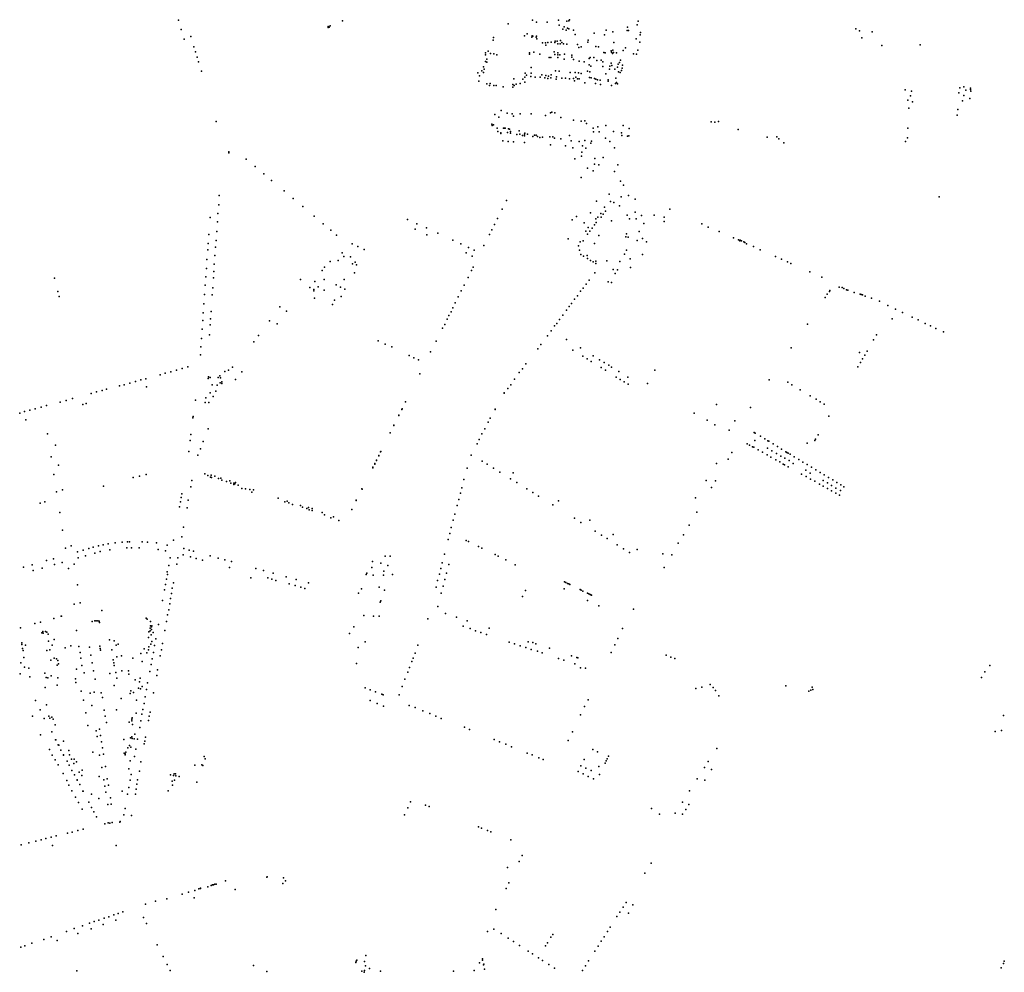
# Model space of a CAD drawing. Units: inches. Extents: x -609235 to -589849, y -1169270 to -1150282.
# Drawn here: x -597118 to -595920, y -1159776 to -1158617 of the extents above; entities that cross this region are included whole.
import ezdxf

# ---------------------------------------------------------------- set-up
doc = ezdxf.new("R2010")
doc.units = ezdxf.units.IN
doc.header["$MEASUREMENT"] = 0

msp = doc.modelspace()

# ---------------------------------------------------------------- linework, layer by layer
for p in [(-596924.75, -1158617.4), (-596742.482, -1158625.033), (-596740.144, -1158624.488), (-596725.125, -1158618.407), (-596523.691, -1158622.079), (-596493.992, -1158617.427), (-596489.071, -1158619.856), (-596476.2, -1158620.101), (-596462.234, -1158617.423), (-596461.522, -1158623.479), (-596452.197, -1158618.713), (-596449.775, -1158618.464), (-596449.117, -1158616.927), (-596366.651, -1158623.27), (-596365.606, -1158618.758), (-596921.28, -1158629), (-596909.45, -1158637.23), (-596742.415, -1158626.548), (-596741.273, -1158626.136), (-596503.833, -1158636.631), (-596500.371, -1158634.082), (-596494.53, -1158636.74), (-596493.64, -1158637.15), (-596489.25, -1158636.86), (-596457.107, -1158628.326), (-596455.424, -1158625.5), (-596452.96, -1158629.469), (-596451.518, -1158627.183), (-596449.895, -1158628.025), (-596444.186, -1158629.769), (-596441.962, -1158634.941), (-596418.776, -1158633.443), (-596406.412, -1158635.245), (-596404.209, -1158629.729), (-596396.13, -1158631.575), (-596378.856, -1158630.088), (-596378.298, -1158626.067), (-596377.041, -1158630.091), (-596363.008, -1158635.36), (-596362.68, -1158632.313), (-596100.802, -1158628.2), (-596096.257, -1158630.43), (-596080.95, -1158631.63), (-596917.8, -1158640.62), (-596541.718, -1158641.842), (-596541.345, -1158638.69), (-596494.611, -1158638.144), (-596489.45, -1158638.06), (-596488.601, -1158640.25), (-596482.009, -1158645.239), (-596477.966, -1158644.961), (-596477.87, -1158647.91), (-596475.224, -1158644.657), (-596471.319, -1158644.102), (-596466.723, -1158644.683), (-596466.242, -1158643.059), (-596463.838, -1158642.999), (-596463.297, -1158646.126), (-596460.292, -1158646.427), (-596460.052, -1158642.157), (-596458.489, -1158644.503), (-596456.266, -1158646.487), (-596452.119, -1158646.848), (-596439.041, -1158646.92), (-596426.718, -1158644.134), (-596426.227, -1158641.677), (-596394.989, -1158644.74), (-596367.906, -1158640.022), (-596363.337, -1158644.415), (-596093.154, -1158638.914), (-596068.85, -1158648.3), (-596022.191, -1158647.35), (-596905.87, -1158649.96), (-596903.94, -1158655.91), (-596551.24, -1158659.55), (-596551.13, -1158657.44), (-596548.1, -1158655.05), (-596545.02, -1158657.95), (-596541.11, -1158658.406), (-596537.36, -1158659.52), (-596497.813, -1158659.015), (-596497.55, -1158657.267), (-596492.166, -1158656.357), (-596485.021, -1158658.703), (-596467.552, -1158656.068), (-596466.63, -1158659.26), (-596463.324, -1158657.068), (-596463.055, -1158659.875), (-596460.557, -1158659.722), (-596454.868, -1158658.683), (-596446.066, -1158660.183), (-596437.526, -1158650.729), (-596434.906, -1158649.828), (-596416.77, -1158649.46), (-596413.822, -1158650.074), (-596407.19, -1158656.71), (-596405.43, -1158657.161), (-596398.428, -1158654.776), (-596397.861, -1158656.459), (-596396.667, -1158658.18), (-596396.34, -1158654.08), (-596395.276, -1158656.906), (-596391.919, -1158657.111), (-596383.772, -1158654.448), (-596380.742, -1158651.171), (-596371.041, -1158658.578), (-596367.428, -1158658.667), (-596365.666, -1158653.946), (-596902, -1158662.45), (-596900.49, -1158668.1), (-596551.032, -1158667.7), (-596549.671, -1158668.582), (-596549.457, -1158664.814), (-596473.894, -1158662.836), (-596471.549, -1158663.106), (-596463.132, -1158663.067), (-596455.598, -1158665.105), (-596446.143, -1158662.567), (-596444.299, -1158665.528), (-596437.33, -1158667.429), (-596431.216, -1158668.058), (-596424.96, -1158671.7), (-596424.927, -1158664.318), (-596423.81, -1158663.08), (-596419.33, -1158662.74), (-596415.59, -1158666.63), (-596410.566, -1158666.205), (-596408.61, -1158668.115), (-596398.41, -1158669.99), (-596397.38, -1158672.5), (-596389.94, -1158671.05), (-596388.24, -1158669), (-596386.96, -1158666.27), (-596384.56, -1158672.09), (-596896.52, -1158679.64), (-596560.363, -1158681.746), (-596558.471, -1158685.23), (-596555.505, -1158678.949), (-596553.65, -1158674.38), (-596553.527, -1158681.358), (-596552.795, -1158677.212), (-596503.065, -1158681.882), (-596501.378, -1158684.303), (-596495.642, -1158675.223), (-596495.415, -1158681.826), (-596482.476, -1158684.134), (-596477.751, -1158684.809), (-596471.281, -1158683.852), (-596465.881, -1158679.085), (-596461.725, -1158679.568), (-596448.104, -1158681.064), (-596441.901, -1158681.151), (-596438.13, -1158681.551), (-596434.702, -1158682.58), (-596427.12, -1158679.37), (-596424.19, -1158680.3), (-596423.22, -1158673.33), (-596408.6, -1158674.02), (-596404.96, -1158682.71), (-596400.263, -1158677.245), (-596399.971, -1158673.565), (-596393.89, -1158677.03), (-596390.51, -1158674.64), (-596389.31, -1158680.49), (-596387.32, -1158681.07), (-596385.55, -1158678.73), (-596384.71, -1158675.86), (-596559.467, -1158691.587), (-596549.55, -1158694.846), (-596546.245, -1158697.171), (-596545.479, -1158694.463), (-596540.832, -1158696.884), (-596538.269, -1158697.051), (-596518.04, -1158695.7), (-596516.6, -1158689), (-596516.41, -1158696.91), (-596513.754, -1158695.504), (-596508.803, -1158694.603), (-596505.766, -1158689.256), (-596503.347, -1158686.779), (-596503.234, -1158692.802), (-596496.033, -1158685.991), (-596490.689, -1158686.892), (-596484.67, -1158686.948), (-596478.832, -1158687.848), (-596475.455, -1158688.33), (-596474.488, -1158685.541), (-596471.675, -1158687.624), (-596465.374, -1158689.312), (-596464.699, -1158686.385), (-596458.118, -1158687.905), (-596453.955, -1158688.074), (-596448.901, -1158688.83), (-596444.074, -1158688.261), (-596443.082, -1158691.24), (-596441.447, -1158686.684), (-596439.229, -1158688.904), (-596437.04, -1158689.05), (-596430.297, -1158693.81), (-596424.58, -1158687.36), (-596422.417, -1158687.817), (-596418.564, -1158688.46), (-596417.18, -1158694.74), (-596416.9, -1158689.365), (-596414.98, -1158690.14), (-596411.54, -1158690.66), (-596411.34, -1158695.56), (-596402.12, -1158691.63), (-596401.83, -1158690.21), (-596397.98, -1158696.82), (-596393.06, -1158694.35), (-596392.7, -1158687.91), (-596391.83, -1158693.23), (-596390.57, -1158695.02), (-596529.57, -1158698.45), (-596518.01, -1158699.09), (-596040.43, -1158702.15), (-596032.888, -1158703.776), (-595975.289, -1158705.843), (-595973.927, -1158699.864), (-595969.411, -1158698.74), (-595966.902, -1158702.495), (-595961.214, -1158700.128), (-595960.951, -1158701.706), (-595960.856, -1158703.715), (-596037.489, -1158714.887), (-596034.157, -1158709.68), (-596031.708, -1158716.934), (-595970.692, -1158715.584), (-595969.119, -1158709.288), (-595961.757, -1158712.625), (-596539.759, -1158732.418), (-596532.04, -1158727.26), (-596524.6, -1158730.46), (-596518.7, -1158731.43), (-596509.1, -1158731.55), (-596495.71, -1158731.59), (-596472.152, -1158730.122), (-596470.499, -1158729.338), (-596466.636, -1158730.122), (-596035.976, -1158724.387), (-595977.362, -1158733.151), (-595976.607, -1158726.351), (-596878.84, -1158740.66), (-596543.462, -1158743.889), (-596541.61, -1158744.637), (-596534.845, -1158735.588), (-596517.04, -1158734.17), (-596478.02, -1158733.6), (-596459.55, -1158735.82), (-596444.03, -1158739.02), (-596434.72, -1158740.23), (-596430.45, -1158739.83), (-596428.14, -1158743.4), (-596276.773, -1158741.256), (-596272.298, -1158741.494), (-596267.52, -1158740.823), (-596543.035, -1158745.706), (-596536.788, -1158749.034), (-596536.007, -1158753.084), (-596532.39, -1158755.36), (-596532.373, -1158754.449), (-596529.251, -1158748.821), (-596527.934, -1158748.869), (-596527.088, -1158749.016), (-596524.243, -1158754.01), (-596523.364, -1158749.569), (-596521.966, -1158750.203), (-596520.681, -1158752.839), (-596520.616, -1158754.807), (-596513.056, -1158756.477), (-596510.212, -1158752.18), (-596509.501, -1158756.27), (-596503.694, -1158756.27), (-596503.457, -1158755.143), (-596500.05, -1158756.121), (-596420.12, -1158748.95), (-596419.83, -1158753.19), (-596414.67, -1158747.36), (-596412.78, -1158753.47), (-596404.57, -1158745.53), (-596395.42, -1158752.84), (-596385.732, -1158754.747), (-596383.63, -1158745.66), (-596376.26, -1158749.37), (-596243.587, -1158750.628), (-596037.498, -1158748.94), (-596530.136, -1158764.103), (-596523.755, -1158765.135), (-596517.183, -1158765.326), (-596506.242, -1158757.781), (-596503.67, -1158766.395), (-596503.635, -1158758.374), (-596493.491, -1158759.08), (-596491.476, -1158757.331), (-596489.521, -1158757.272), (-596487.743, -1158758.902), (-596485.196, -1158760.265), (-596481.789, -1158759.643), (-596472.71, -1158759.287), (-596469.333, -1158759.317), (-596467.289, -1158760.858), (-596459.545, -1158761.9), (-596448.904, -1158757.715), (-596446.993, -1158764.231), (-596437.281, -1158765.03), (-596430.311, -1158763.942), (-596423.09, -1158767.25), (-596422.06, -1158764.62), (-596405.22, -1158761.23), (-596400.01, -1158765.04), (-596385.109, -1158757.966), (-596378.401, -1158758.777), (-596376.594, -1158758.01), (-596208.455, -1158759.768), (-596196.649, -1158759.422), (-596194.459, -1158761.995), (-596188.298, -1158766.779), (-596040.039, -1158765.248), (-596037.932, -1158760.783), (-596863.275, -1158777.513), (-596863.23, -1158778.95), (-596472.031, -1158769.215), (-596453.668, -1158770.55), (-596445.083, -1158772.643), (-596434.002, -1158778.185), (-596433.161, -1158770.541), (-596428.954, -1158773.292), (-596394.236, -1158772.683), (-596842.32, -1158786.53), (-596442.523, -1158785.982), (-596434.551, -1158783.073), (-596418.652, -1158792.772), (-596418.246, -1158785.751), (-596407.985, -1158784.574), (-596831.53, -1158795.54), (-596820.79, -1158804.52), (-596426.966, -1158797.64), (-596420.116, -1158800.813), (-596413.379, -1158793.663), (-596394.238, -1158801.758), (-596390.058, -1158793.623), (-596811.5771, -1158812.3857), (-596434.708, -1158808.743), (-596387.047, -1158813.26), (-596796.24, -1158825.15), (-596383.32, -1158818.25), (-596875.2803, -1158830.5965), (-596785.14, -1158834.57), (-596525.6262, -1158836.9227), (-596416.024, -1158837.605), (-596400.537, -1158829.279), (-596399.216, -1158837.901), (-596394.968, -1158839.158), (-596386.155, -1158832.483), (-596377.284, -1158830.907), (-596369.253, -1158835.214), (-595999.132, -1158832.512), (-596876.6592, -1158852.6595), (-596875.7399, -1158842.3175), (-596773.58, -1158844.17), (-596530.8874, -1158847.2369), (-596423.367, -1158851.97), (-596410.808, -1158852.711), (-596406.235, -1158845.072), (-596405.016, -1158849.766), (-596387.986, -1158843.408), (-596369.035, -1158851.022), (-596326.9295, -1158847.5137), (-596886.3118, -1158857.4858), (-596877.3487, -1158863.0015), (-596759.76, -1158855.75), (-596645.97, -1158859.78), (-596536.67, -1158858.71), (-596445.805, -1158860.336), (-596440.655, -1158856.453), (-596431.235, -1158864.184), (-596416.911, -1158858.995), (-596416.558, -1158863.654), (-596414.653, -1158857.053), (-596410.49, -1158857.124), (-596407.844, -1158853.664), (-596397.86, -1158861.642), (-596378.751, -1158854.608), (-596375.98, -1158859.08), (-596367.816, -1158859.043), (-596361.284, -1158855.244), (-596346.11, -1158854.51), (-596334.003, -1158862.557), (-596333.94, -1158857.1), (-596878.0382, -1158874.4927), (-596748.45, -1158865.22), (-596739.24, -1158872.98), (-596636.87, -1158871.92), (-596634.6765, -1158865.1234), (-596623.02, -1158870.24), (-596609.17, -1158876.68), (-596543.5337, -1158872.6482), (-596540.2157, -1158866.1612), (-596429.012, -1158873.995), (-596426.225, -1158869.724), (-596424.038, -1158874.066), (-596421.497, -1158870.395), (-596418.605, -1158866.582), (-596364.089, -1158874.56), (-596358.467, -1158864.971), (-596287.8518, -1158865.3815), (-596280.2676, -1158869.1094), (-596266.8989, -1158874.6368), (-596887.9205, -1158878.1699), (-596878.9574, -1158885.5242), (-596732.31, -1158878.86), (-596622.39, -1158878.55), (-596590.85, -1158885.07), (-596546.39, -1158878.28), (-596450.462, -1158883.456), (-596436.068, -1158887.308), (-596432.364, -1158885.966), (-596427.178, -1158877.631), (-596413.099, -1158879.381), (-596380.634, -1158880.947), (-596379.651, -1158877.467), (-596377.61, -1158881.325), (-596366.716, -1158885.529), (-596360.054, -1158883.054), (-596355.105, -1158886.977), (-596249.5453, -1158882.3495), (-596243.4442, -1158884.8298), (-596241.5755, -1158885.9488), (-596241.416, -1158885.088), (-596239.762, -1158886.046), (-596236.889, -1158886.961), (-596235.671, -1158887.788), (-596889.0697, -1158896.7855), (-596888.5909, -1158889.0485), (-596879.6469, -1158893.568), (-596725.626, -1158900.43), (-596713.36, -1158889.62), (-596706.3, -1158892.7), (-596698.73, -1158896.38), (-596580.98, -1158889.76), (-596574.85, -1158900.73), (-596572.04, -1158894.08), (-596564.83, -1158897.48), (-596553.24, -1158891.55), (-596438.009, -1158891.897), (-596436.985, -1158897.086), (-596418.64, -1158889.249), (-596379.697, -1158897.299), (-596233.6056, -1158889.4195), (-596225.1217, -1158893.0188), (-596217.0478, -1158896.7094), (-596890.2188, -1158908.7363), (-596880.3364, -1158903.6802), (-596739.94, -1158911.056), (-596730.28, -1158909.75), (-596723.685, -1158905.106), (-596715.198, -1158905.25), (-596709.589, -1158911.852), (-596567.438, -1158904.547), (-596435.221, -1158902.416), (-596432.117, -1158904.393), (-596427.601, -1158903.758), (-596427.001, -1158907.464), (-596423.261, -1158909.794), (-596420.086, -1158911.347), (-596416.946, -1158910.5), (-596403.694, -1158910.147), (-596387.882, -1158911.131), (-596382.247, -1158902.294), (-596375.348, -1158907.694), (-596359.978, -1158902.713), (-596198.2557, -1158905.102), (-596191.0572, -1158908.1871), (-596183.8623, -1158911.4921), (-596890.4486, -1158919.7678), (-596881.7153, -1158923.2152), (-596881.2557, -1158914.4819), (-596749.79, -1158921.82), (-596747.13, -1158917.92), (-596713.149, -1158913.938), (-596710.345, -1158924.73), (-596708.151, -1158915.269), (-596568.08, -1158921.89), (-596566.21, -1158918), (-596418.19, -1158924.81), (-596416.77, -1158913.395), (-596395.762, -1158920.615), (-596390.737, -1158921.377), (-596374.586, -1158918.469), (-596179.578, -1158913.4664), (-596156.6368, -1158923.5293), (-597075.519, -1158931.478), (-596891.3679, -1158929.6213), (-596882.021, -1158930.9771), (-596776.21, -1158932.93), (-596758.686, -1158935.462), (-596747.39, -1158933), (-596722.986, -1158932.86), (-596572.2898, -1158930.5471), (-596425.04, -1158933.71), (-596401.98, -1158935.69), (-596397.78, -1158936.42), (-596393.58, -1158925.75), (-596142.071, -1158930.2337), (-597071.279, -1158947.756), (-596892.2872, -1158939.9922), (-596882.8644, -1158942.9799), (-596764.91, -1158942.5), (-596760.15, -1158946.77), (-596760.12, -1158945.02), (-596754.53, -1158941.69), (-596747.618, -1158945.749), (-596732.912, -1158939.483), (-596727.559, -1158942.13), (-596722.183, -1158944.777), (-596580.83, -1158946.59), (-596576.9119, -1158939.79), (-596435.71, -1158947.27), (-596432.47, -1158943.59), (-596428.53, -1158938.58), (-596132.6976, -1158947.3934), (-596132.238, -1158946.264), (-596120.7548, -1158942.4924), (-596117.45, -1158942.884), (-596115.216, -1158943.838), (-596112.028, -1158945.388), (-596110.2883, -1158946.0916), (-597069.721, -1158953.643), (-596892.9958, -1158951.3295), (-596883.6975, -1158951.6936), (-596759.27, -1158955.49), (-596734.79, -1158958.14), (-596726.837, -1158953.571), (-596584.61, -1158954.23), (-596442.78, -1158956.95), (-596439.12, -1158952.7), (-596137.847, -1158954.683), (-596135.323, -1158950.975), (-596102.6871, -1158948.8825), (-596095.385, -1158950.658), (-596094.223, -1158951.344), (-596092.405, -1158951.821), (-596089.1876, -1158953.2939), (-596081.5366, -1158955.7489), (-596071.8957, -1158959.4767), (-596893.6852, -1158962.6482), (-596884.9328, -1158971.9376), (-596801.19, -1158966.12), (-596793.39, -1158971.67), (-596737.34, -1158963.2), (-596593.1026, -1158972.3221), (-596590.8065, -1158967.4907), (-596587.95, -1158961.52), (-596452.63, -1158970.35), (-596449.29, -1158965.88), (-596446.41, -1158962.08), (-596061.7814, -1158964.4365), (-596052.2282, -1158968.989), (-596895.1695, -1158983.0167), (-596894.4801, -1158973.3543), (-596885.8521, -1158980.6709), (-596813.98, -1158983.24), (-596597.93, -1158981.36), (-596595.73, -1158976.76), (-596461, -1158981.5), (-596456.97, -1158976.16), (-596056.6173, -1158980.7654), (-596043.8765, -1158973.1441), (-596032.3037, -1158978.6299), (-596024.9766, -1158982.2292), (-596895.859, -1158993.5023), (-596886.3118, -1158988.0253), (-596804.66, -1158986.89), (-596603.3, -1158992.28), (-596600.6458, -1158987.5875), (-596471.15, -1158995.41), (-596467.19, -1158989.53), (-596464.5, -1158986.36), (-596159.5034, -1158987.3904), (-596016.2356, -1158986.3427), (-596009.9279, -1158989.1461), (-596003.2644, -1158992.4965), (-596896.6538, -1159004.5725), (-596887.0013, -1159000.4357), (-596827.44, -1159001.24), (-596681.5983, -1159007.656), (-596611.25, -1159007.93), (-596475.8281, -1159001.515), (-596452.52, -1159005.81), (-596078.98, -1159006.46), (-596075.34, -1159000.22), (-595994.1258, -1158996.7548), (-596897.5731, -1159014.9145), (-596833.17, -1159008.77), (-596673.29, -1159011.58), (-596665.08, -1159015.05), (-596487.57, -1159017.37), (-596483.77, -1159012.17), (-596445.03, -1159018.92), (-596435.52, -1159016.15), (-596179.26, -1159016.11), (-596086.92, -1159020.08), (-596897.8029, -1159024.5671), (-596643.91, -1159025.45), (-596638.4171, -1159028.2562), (-596632.73, -1159030.66), (-596617.96, -1159021.13), (-596432.9, -1159026.3), (-596427.59, -1159029.58), (-596420.09, -1159025.7), (-596412.28, -1159030.49), (-596096.01, -1159021.78), (-596092.41, -1159029.45), (-596089.84, -1159024.92), (-596927, -1159043.25), (-596920.25, -1159041.42), (-596913.26, -1159039.35), (-596863.82, -1159043.22), (-596859.11, -1159039.74), (-596506.29, -1159041.62), (-596501.97, -1159035.61), (-596422.43, -1159032.77), (-596410.53, -1159040.14), (-596406.9, -1159033.83), (-596405.21, -1159043.42), (-596401.1339, -1159037.3476), (-596397.68, -1159039.49), (-596344.99, -1159043.23), (-596098.0507, -1159039.2113), (-596094.91, -1159033.75), (-596970.31, -1159055.19), (-596964.51, -1159053.64), (-596947.01, -1159048.74), (-596940.67, -1159046.89), (-596933.84, -1159045.24), (-596888.58, -1159053.57), (-596888.06, -1159051.52), (-596886.15, -1159052.05), (-596876.32, -1159052.02), (-596874.37, -1159050.06), (-596873.38, -1159052.58), (-596868.25, -1159044.96), (-596855.1903, -1159054.528), (-596847.782, -1159045.2676), (-596631.12, -1159047.88), (-596631.089, -1159047.583), (-596515.87, -1159054.07), (-596510.17, -1159046.26), (-596392.02, -1159051.64), (-596388.93, -1159044.93), (-596387.27, -1159054.46), (-596377.99, -1159051.64), (-596206.15, -1159054.88), (-597017.63, -1159068.16), (-597012.1, -1159066.52), (-596996.41, -1159062.31), (-596990.7, -1159061.14), (-596983.9441, -1159059.2716), (-596976.79, -1159057.21), (-596963.63, -1159063.73), (-596883.48, -1159061.14), (-596877.556, -1159061.566), (-596874.03, -1159058.81), (-596871.99, -1159059.41), (-596871.72, -1159057.29), (-596523.98, -1159065.492), (-596520.52, -1159061.09), (-596382.4, -1159057.55), (-596377.6692, -1159060.3681), (-596354.2, -1159059.5), (-596183.55, -1159058.03), (-596178.54, -1159060.96), (-596168.49, -1159067.02), (-597061.36, -1159080.1), (-597053.71, -1159077.92), (-597030.78, -1159071.78), (-597024.57, -1159069.8), (-596904.1326, -1159079.9447), (-596891.237, -1159076.738), (-596886.076, -1159070.916), (-596882.45, -1159075.23), (-596879.04, -1159068.74), (-596528.6, -1159071.44), (-596528.327, -1159070.9), (-596156.04, -1159074.54), (-596149.06, -1159078.61), (-597105.69, -1159091.95), (-597098.9, -1159090.13), (-597091.89, -1159088.22), (-597085.17, -1159086.39), (-597068.78, -1159082.06), (-597041.12, -1159084.87), (-597036.84, -1159083.66), (-596892.26, -1159082.473), (-596887.613, -1159082.487), (-596652.78, -1159090.95), (-596652.619, -1159090.323), (-596648.31, -1159081.92), (-596648.308, -1159081.728), (-596539.58, -1159091.29), (-596539.25, -1159090.65), (-596270.34, -1159085.07), (-596228.8, -1159088.49), (-596144.06, -1159081.64), (-596139.28, -1159084.48), (-597117.83, -1159095.44), (-597112.04, -1159093.66), (-597110.54, -1159103.76), (-596907.0487, -1159101.3592), (-596906.8332, -1159099.6916), (-596656.514, -1159098.407), (-596656.5, -1159098.2), (-596545.3, -1159101.5), (-596297.143, -1159095.753), (-596281.399, -1159104.276), (-596133.37, -1159099.29), (-596888.3734, -1159114.4387), (-596662.588, -1159110.183), (-596662.53, -1159110.51), (-596551.91, -1159114.59), (-596547.84, -1159106.71), (-596272.293, -1159109.919), (-596254.93, -1159116.45), (-596247.65, -1159105.05), (-597084.12, -1159120.67), (-596909.5239, -1159121.5524), (-596667.218, -1159119.517), (-596667.03, -1159119.35), (-596558.69, -1159127.41), (-596555.55, -1159120.78), (-596224.324, -1159118.99), (-596223.12, -1159119.79), (-596223.106, -1159119.802), (-596216.72, -1159123.63), (-596216.7, -1159123.64), (-596211.34, -1159126.89), (-596211.33, -1159126.89), (-596149.62, -1159127.05), (-596146.59, -1159121.77), (-597074.39, -1159134.31), (-596910.5677, -1159128.8872), (-596897.9966, -1159138.7637), (-596894.7234, -1159129.9976), (-596561.38, -1159132.75), (-596232.803, -1159132.989), (-596230.035, -1159134.3838), (-596226.216, -1159136.644), (-596224.9009, -1159137.1044), (-596223.52, -1159128.9), (-596223.51, -1159128.9), (-596219.5634, -1159140.2247), (-596208.2854, -1159138.3105), (-596207.724, -1159129.139), (-596206.47, -1159129.81), (-596206.46, -1159129.82), (-596201.22, -1159132.9), (-596201.21, -1159132.88), (-596195.98, -1159136.1), (-596195.96, -1159136.11), (-596190.92, -1159139.18), (-596190.9, -1159139.18), (-596159.87, -1159132.209), (-596150.71, -1159128.86), (-597079.66, -1159148.77), (-596912.052, -1159142.2365), (-596900.9609, -1159146.8089), (-596681, -1159147.38), (-596680.81, -1159146.946), (-596678.753, -1159142.662), (-596678.34, -1159142.13), (-596568.7, -1159146.48), (-596255.9777, -1159151.5153), (-596251.4536, -1159143.5676), (-596214.2259, -1159142.9426), (-596208.4874, -1159146.2662), (-596203.8553, -1159149.085), (-596202.9493, -1159141.2317), (-596197.9148, -1159152.3063), (-596197.3103, -1159144.7559), (-596191.8733, -1159147.6756), (-596186.8387, -1159150.2939), (-596185.79, -1159142.45), (-596185.79, -1159142.45), (-596184.429, -1159143.222), (-596182.943, -1159144.168), (-596180.69, -1159145.33), (-596180.67, -1159145.36), (-596175.51, -1159148.75), (-596175.49, -1159148.74), (-596170.18, -1159151.77), (-596170.16, -1159151.77), (-597070.5, -1159158.74), (-596688.16, -1159161.92), (-596688.061, -1159161.429), (-596685.94, -1159157.45), (-596685.856, -1159156.966), (-596683.75, -1159152.758), (-596683.69, -1159153.01), (-596573.6, -1159162.57), (-596555.25, -1159153.85), (-596549.19, -1159157.74), (-596541.28, -1159162.61), (-596270.3205, -1159156.7051), (-596193.0821, -1159154.8264), (-596188.977, -1159157.414), (-596187.221, -1159158.361), (-596182.8096, -1159160.8665), (-596181.8041, -1159153.3146), (-596176.9729, -1159156.7365), (-596165.13, -1159155.01), (-596165.12, -1159155), (-596159.84, -1159158.05), (-596159.83, -1159158.06), (-596154.63, -1159161.28), (-596154.62, -1159161.28), (-596149.46, -1159164.39), (-596149.45, -1159164.38), (-597076.32, -1159170.13), (-596979.65, -1159173.96), (-596972.26, -1159172.16), (-596964.05, -1159170.05), (-596892.54, -1159169.55), (-596888.828, -1159171.529), (-596885.88, -1159173.361), (-596885.039, -1159171.181), (-596884.562, -1159173.818), (-596880.572, -1159172.317), (-596875.95, -1159174.85), (-596873.32, -1159174.638), (-596533.6837, -1159167.3542), (-596520.6672, -1159175.2494), (-596517.48, -1159168.04), (-596166.6008, -1159169.8291), (-596161.4653, -1159164.8941), (-596161.0586, -1159172.7489), (-596156.1278, -1159168.4183), (-596155.6243, -1159175.8678), (-596155.59, -1159175.869), (-596144.22, -1159167.61), (-596144.22, -1159167.62), (-596139.19, -1159170.7), (-596139.16, -1159170.7), (-596133.99, -1159173.65), (-596133.97, -1159173.65), (-597015.98, -1159184.3), (-596909.7537, -1159185.2134), (-596908.3748, -1159177.6293), (-596872.038, -1159177.166), (-596866.42, -1159178.63), (-596862.08, -1159177.972), (-596861.164, -1159180.572), (-596857.393, -1159180.682), (-596857.393, -1159182.148), (-596856.148, -1159181.452), (-596855.281, -1159179.975), (-596851.865, -1159183.064), (-596847.618, -1159187.24), (-596843.114, -1159187.533), (-596837.861, -1159188.272), (-596701.535, -1159187.648), (-596701.38, -1159187.95), (-596580.03, -1159186.3), (-596577.3314, -1159176.3958), (-596513.1988, -1159179.9438), (-596501.0359, -1159187.4123), (-596282.7969, -1159177.4582), (-596276.1585, -1159185.8771), (-596271.3181, -1159177.8902), (-596150.4916, -1159178.3865), (-596144.8498, -1159181.8097), (-596140.3229, -1159184.2261), (-596140.2177, -1159177.4792), (-596135.2841, -1159187.1458), (-596134.9826, -1159180.5013), (-596130.049, -1159183.7226), (-596128.77, -1159176.6), (-596128.77, -1159176.61), (-596124.8139, -1159186.6438), (-596123.89, -1159179.75), (-596123.88, -1159179.76), (-596118.9, -1159182.85), (-596118.89, -1159182.87), (-596115.11, -1159185.1), (-596115.1, -1159185.07), (-597072.98, -1159191.43), (-597065.82, -1159188.92), (-596921.2449, -1159198.3133), (-596920.5172, -1159193.5066), (-596835.334, -1159191.643), (-596833.321, -1159188.822), (-596803.389, -1159198.961), (-596581.6477, -1159192.6864), (-596493.75, -1159192.06), (-596486.7392, -1159196.3744), (-596295.4917, -1159198.7602), (-596130.2495, -1159189.8637), (-596125.1154, -1159192.9882), (-596120.5801, -1159195.4971), (-596119.3754, -1159189.5636), (-597093.05, -1159205.06), (-597087.09, -1159203.55), (-596923.5431, -1159209.5746), (-596922.1642, -1159203.3694), (-596913.8905, -1159210.7238), (-596912.7414, -1159201.5308), (-596795.244, -1159203.452), (-596792.423, -1159202.811), (-596790.306, -1159204.608), (-596785.753, -1159206.597), (-596776.069, -1159207.944), (-596773.76, -1159209.805), (-596768.566, -1159211.345), (-596766.513, -1159210.319), (-596762.088, -1159211.41), (-596708.54, -1159201.83), (-596708.418, -1159201.552), (-596585.55, -1159207.87), (-596583.68, -1159200.63), (-596469.2417, -1159207.0436), (-596462.4135, -1159202.3491), (-597069.07, -1159216.51), (-596765.872, -1159213.206), (-596761.832, -1159213.976), (-596749.775, -1159216.351), (-596747.21, -1159219.431), (-596739.514, -1159222.96), (-596735.922, -1159221.677), (-596713.958, -1159212.831), (-596713.85, -1159212.74), (-596588.37, -1159218.34), (-596442.91, -1159223.47), (-596294.1681, -1159215.976), (-596918.487, -1159234.1657), (-596729.573, -1159226.105), (-596592.77, -1159234.85), (-596590.47, -1159225.71), (-596434.99, -1159228.5), (-596424.3609, -1159225.8988), (-596303.3302, -1159231.65), (-597065.61, -1159237.78), (-596920.5554, -1159245.8867), (-596594.66, -1159242.08), (-596417.6094, -1159239.1795), (-596410.0775, -1159243.8615), (-596402.9528, -1159248.1363), (-596396.02, -1159243.17), (-596310.3955, -1159243.4578), (-597062.08, -1159259.95), (-597055.06, -1159257.08), (-597028.31, -1159258.7), (-597021.77, -1159257.15), (-597016.34, -1159255.68), (-597010.37, -1159254.62), (-597001.66, -1159253.18), (-596993.3, -1159252.43), (-596987.38, -1159259.43), (-596986.5135, -1159252.2472), (-596984.29, -1159252.22), (-596981.78, -1159259.35), (-596972.61, -1159259.3), (-596969.03, -1159252.06), (-596962.53, -1159252.63), (-596951.34, -1159253.5), (-596938.6, -1159256.04), (-596930.5814, -1159249.8892), (-596596.46, -1159249.41), (-596574.75, -1159250.29), (-596571.85, -1159251.82), (-596559.72, -1159257.75), (-596555.57, -1159259.95), (-596390.89, -1159255.78), (-596316.7952, -1159253.8343), (-597047.53, -1159264.23), (-597046.51, -1159271.54), (-597040.48, -1159262.29), (-597037.78, -1159269.07), (-597033.77, -1159260.26), (-597026.32, -1159265.95), (-597020.05, -1159264.02), (-597008.13, -1159261.71), (-596949.28, -1159261.46), (-596940.32, -1159263.13), (-596934.5746, -1159271.397), (-596925.3817, -1159271.6269), (-596918.91, -1159267.85), (-596918.19, -1159260.24), (-596911.79, -1159262.09), (-596909.9, -1159270.51), (-596906.36, -1159263.51), (-596903.0191, -1159272.2053), (-596886.03, -1159269.09), (-596876.36, -1159271.78), (-596673.287, -1159269.414), (-596667.219, -1159269.554), (-596601.15, -1159267.15), (-596539.56, -1159267.66), (-596535.91, -1159269.46), (-596383.15, -1159260.44), (-596375.87, -1159265.17), (-596366.59, -1159261.34), (-596335.5529, -1159266.8612), (-596324.523, -1159267.7405), (-597113.19, -1159282.74), (-597102.71, -1159279.89), (-597090.6404, -1159283.9352), (-597085.04, -1159274.98), (-597076.69, -1159272.62), (-597075.67, -1159279.83), (-597066.01, -1159277.14), (-597051.49, -1159279.11), (-596936.4132, -1159281.0496), (-596926.7606, -1159279.4408), (-596895.28, -1159274.35), (-596868.34, -1159273.84), (-596862.69, -1159283.39), (-596860.15, -1159276.08), (-596689.639, -1159283.203), (-596688.485, -1159276.086), (-596678.428, -1159277.84), (-596669.853, -1159281.025), (-596603.88, -1159277.73), (-596595.93, -1159279.57), (-596526.6, -1159273.94), (-596514.99, -1159280.25), (-596333.7943, -1159283.4191), (-597101.35, -1159287.04), (-597058.42, -1159284.58), (-596938.357, -1159288.701), (-596938.022, -1159291.8513), (-596836.63, -1159295.85), (-596830.36, -1159284.56), (-596821.34, -1159286.78), (-596816.03, -1159296.02), (-596809.47, -1159290.11), (-596793.72, -1159294.55), (-596696.272, -1159291.688), (-596695.342, -1159290.32), (-596687.834, -1159292.45), (-596675.31, -1159292.45), (-596674.938, -1159287.649), (-596664.467, -1159291.773), (-596607.28, -1159291.42), (-596605.52, -1159284.65), (-596598.64, -1159290.04), (-597047.58, -1159304.56), (-596940.3202, -1159303.8021), (-596939.1711, -1159297.367), (-596930.8975, -1159301.9635), (-596811.23, -1159297.37), (-596806.297, -1159298.924), (-596789.89, -1159303.22), (-596782.87, -1159305.39), (-596781.65, -1159297.85), (-596775.73, -1159307.24), (-596766.5, -1159302.1), (-596680.516, -1159307.385), (-596611.27, -1159307.22), (-596609.36, -1159299.22), (-596602.6, -1159306.12), (-596600.59, -1159297.81), (-596455.068, -1159300.749), (-596453.23, -1159301.727), (-596451.506, -1159302.618), (-596449.926, -1159303.279), (-596448.633, -1159304.113), (-596941.4693, -1159310.467), (-596933.1383, -1159315.1021), (-596932.2191, -1159308.4083), (-596771.07, -1159308.69), (-596705.637, -1159314.383), (-596701.85, -1159309.362), (-596674.014, -1159310.785), (-596604.9231, -1159314.5743), (-596506.3, -1159318.63), (-596502.37, -1159311.22), (-596455.44, -1159309.06), (-596436.088, -1159310.048), (-596434.91, -1159310.796), (-596432.784, -1159311.917), (-596427.01, -1159314.648), (-596425.574, -1159315.539), (-596423.85, -1159316.258), (-596422.988, -1159316.632), (-596422.011, -1159317.121), (-597051.51, -1159327.92), (-597044.17, -1159326.2), (-596943.9974, -1159323.5669), (-596935.3312, -1159327.666), (-596934.3928, -1159321.1256), (-596679.435, -1159325.43), (-596678.459, -1159323.701), (-596608.97, -1159330.6), (-596427.27, -1159323.31), (-596413.29, -1159329.95), (-597067.33, -1159342.67), (-597066.902, -1159342.566), (-597018.056, -1159335.689), (-597017.76, -1159335.76), (-596938.022, -1159341.0334), (-596936.3941, -1159334.7807), (-596699.321, -1159341.547), (-596687.415, -1159342.508), (-596680.531, -1159342.342), (-596599.7036, -1159339.3349), (-596586.4118, -1159343.8674), (-596371.0992, -1159334.1889), (-597099.29, -1159351.48), (-597092.5835, -1159349.8227), (-597076.12, -1159345.17), (-597029.467, -1159348.88), (-597026.358, -1159348.171), (-597024.627, -1159348.053), (-597022.895, -1159348.092), (-597021.203, -1159348.762), (-597020.77, -1159350.337), (-596963.972, -1159344.767), (-596962.627, -1159346.312), (-596958.643, -1159349.103), (-596958.496, -1159354.338), (-596957.597, -1159355.582), (-596956.996, -1159354.438), (-596949.0535, -1159352.7544), (-596939.1711, -1159348.8474), (-596711.276, -1159355.581), (-596621.31, -1159345.55), (-596578.16, -1159354.83), (-596573.35, -1159348.1), (-597116.92, -1159356.61), (-597090.783, -1159362.634), (-597089.705, -1159361.058), (-597089.167, -1159363.338), (-597086.349, -1159361.265), (-597084.692, -1159361.804), (-597083.113, -1159364.461), (-597048.889, -1159360.066), (-596960.535, -1159361.72), (-596959.096, -1159360.443), (-596959.091, -1159357.185), (-596957.746, -1159365.196), (-596957.647, -1159358.93), (-596955.605, -1159362.318), (-596941.2395, -1159359.8789), (-596716.653, -1159363.792), (-596569.8, -1159357.62), (-596563.32, -1159360.19), (-596556.81, -1159362.3), (-596549.97, -1159364.66), (-596546.81, -1159357.11), (-596384.5672, -1159357.3663), (-597115.229, -1159376.911), (-597115.146, -1159374.88), (-597110.754, -1159377.616), (-597082.969, -1159373.059), (-597078.45, -1159377.61), (-597075.82, -1159371.094), (-597055.642, -1159378.557), (-597045.906, -1159379.469), (-597020.216, -1159379.112), (-597008.575, -1159371.23), (-597002.86, -1159372.43), (-597000.63, -1159377.909), (-596998.18, -1159376.47), (-596961.129, -1159368.439), (-596960.82, -1159379.88), (-596958.475, -1159376.754), (-596957.14, -1159373.5), (-596953.6499, -1159378.0349), (-596952.271, -1159369.9911), (-596944.2226, -1159375.5998), (-596697.411, -1159373.712), (-596633.28, -1159377.83), (-596522.37, -1159373.99), (-596515.75, -1159376.28), (-596508.88, -1159378.46), (-596499.1, -1159373.55), (-596493.39, -1159374.56), (-596489.89, -1159376.06), (-596393.9476, -1159377.566), (-596390.0814, -1159369.5107), (-597114.483, -1159381.762), (-597113.654, -1159384.457), (-597084.71, -1159384.09), (-597081.16, -1159383.37), (-597062.686, -1159380.837), (-597044.455, -1159386.74), (-597032.853, -1159380.272), (-597031.279, -1159389.974), (-597019.968, -1159381.641), (-597019.719, -1159383.921), (-597005.79, -1159383.66), (-596999.485, -1159391.989), (-596994, -1159390.61), (-596970.497, -1159387.984), (-596966.21, -1159382.43), (-596963.02, -1159387.28), (-596961.173, -1159383.545), (-596955.0289, -1159386.7682), (-596947.133, -1159390.9457), (-596945.281, -1159383.5373), (-596706.104, -1159380.422), (-596636.92, -1159387.39), (-596502.26, -1159380.62), (-596495.75, -1159382.86), (-596487.97, -1159385.28), (-596482.37, -1159387.24), (-596473.49, -1159381.59), (-596446.36, -1159390.77), (-596398.4718, -1159386.7297), (-596331.5405, -1159390.106), (-597116.322, -1159399.177), (-597112.909, -1159392.623), (-597080.102, -1159395.963), (-597075.87, -1159393.71), (-597072.99, -1159394.51), (-597072.39, -1159401.95), (-597071.49, -1159396.49), (-597070.52, -1159400.4), (-597043.295, -1159393.788), (-597042.176, -1159402.476), (-597029.829, -1159399.177), (-597004.063, -1159395.589), (-597003.43, -1159399.223), (-597002.754, -1159402.476), (-596980.12, -1159393.61), (-596968.779, -1159397.771), (-596958.0166, -1159401.4769), (-596956.8675, -1159394.5822), (-596708.239, -1159399.957), (-596640.97, -1159397.84), (-596639.13, -1159393.52), (-596462.39, -1159394.01), (-596455.85, -1159396.14), (-596442.36, -1159400.55), (-596439.87, -1159392.79), (-596438.985, -1159393.283), (-596325.8019, -1159392.2222), (-596320.7673, -1159394.1365), (-595937.715, -1159402.499), (-597117.28, -1159412.62), (-597111.889, -1159404.59), (-597106.834, -1159405.917), (-597087.35, -1159411.9), (-597079.466, -1159415.287), (-597048.722, -1159406.788), (-597039.26, -1159411.6), (-597027.84, -1159409.068), (-597008.33, -1159412.17), (-597000.85, -1159411.09), (-596993.433, -1159408.813), (-596985.49, -1159409.07), (-596984.91, -1159413.03), (-596959.6253, -1159409.9803), (-596951.1018, -1159414.7582), (-596950.0435, -1159407.879), (-596645.67, -1159410.67), (-596643.54, -1159404.95), (-596435.4, -1159405.27), (-596429.4, -1159405.7), (-595943.504, -1159410.079), (-597105.3, -1159416.282), (-597085.493, -1159416.958), (-597083.736, -1159417.322), (-597072.06, -1159426.28), (-597071.303, -1159417.36), (-597049.94, -1159418.74), (-597049.38, -1159423.07), (-597025.975, -1159418.976), (-597002.91, -1159426.76), (-596999.51, -1159417.87), (-596977.371, -1159420.135), (-596971.991, -1159422.577), (-596971.145, -1159417.742), (-596969.01, -1159427.9), (-596962.1534, -1159423.7697), (-596649.14, -1159419.31), (-596277.8, -1159425.74), (-596185.88, -1159427.173), (-595947.845, -1159417.149), (-597086.99, -1159429.33), (-597043.06, -1159433.54), (-597032.24, -1159436.04), (-597027.25, -1159434.92), (-597018.79, -1159435.63), (-596983.392, -1159436.481), (-596982.476, -1159433.183), (-596979.5, -1159435.532), (-596973.286, -1159429.903), (-596970.768, -1159430.889), (-596963.5323, -1159431.5837), (-596955.0555, -1159435.9146), (-596697.6053, -1159429.884), (-596691.3661, -1159432.299), (-596684.8212, -1159434.7139), (-596677.311, -1159437.502), (-596675.836, -1159438.253), (-596656.05, -1159438.01), (-596652.35, -1159428.08), (-596295.25, -1159430.56), (-596288.09, -1159428.81), (-596274.28, -1159429.42), (-596271.5, -1159432.96), (-596267.49, -1159439.46), (-596157.914, -1159433.902), (-596155.384, -1159432.703), (-596153.919, -1159428.972), (-596152.921, -1159431.704), (-597098.7, -1159444.98), (-597085.29, -1159450.33), (-597040.106, -1159444.51), (-597029.89, -1159451.27), (-597017.23, -1159441.61), (-596994.39, -1159442.53), (-596975.89, -1159444.71), (-596966.52, -1159448.5906), (-596965.1411, -1159440.7766), (-596691.5469, -1159445.2348), (-596682.8073, -1159448.6101), (-596644.1379, -1159451.0292), (-596426.0635, -1159444.3692), (-597092.93, -1159456.55), (-597037.23, -1159460.27), (-597015.04, -1159456.87), (-597000.14, -1159456.3), (-596976.325, -1159460.52), (-596969.0481, -1159461.9203), (-596967.899, -1159455.9449), (-596959.3039, -1159459.4728), (-596675.0535, -1159451.931), (-596636.6898, -1159453.6447), (-596627.427, -1159457.5742), (-596619.0674, -1159461.0985), (-596435.6072, -1159462.5475), (-596430.8354, -1159452.5494), (-595920.805, -1159463.457), (-597102.3, -1159464.17), (-597087.93, -1159466.95), (-597082.217, -1159464.291), (-597081.028, -1159466.767), (-597078.646, -1159465.326), (-597077.094, -1159467.876), (-597074.495, -1159474.773), (-597034.98, -1159475.51), (-597013.67, -1159464.16), (-597012.36, -1159471.71), (-596984.7, -1159471.28), (-596981.604, -1159467.936), (-596981.273, -1159469.7), (-596980.887, -1159466.227), (-596980.608, -1159474.424), (-596970.427, -1159469.9641), (-596961.156, -1159469.5269), (-596960.3622, -1159463.9707), (-596611.5194, -1159464.0118), (-596604.8983, -1159466.7927), (-597092.61, -1159486.85), (-597078.81, -1159483.2), (-597024.98, -1159481.83), (-597020.58, -1159480.09), (-597019.58, -1159487.65), (-596977.63, -1159485.95), (-596971.8059, -1159477.7781), (-596576.5779, -1159477.7111), (-596570.5378, -1159480.5313), (-596445.2813, -1159483.1623), (-595930.93, -1159482.636), (-595923.37, -1159481.65), (-597074.33, -1159492.95), (-597074.04, -1159493.06), (-597070.93, -1159499.22), (-597070.14, -1159499.41), (-597064.415, -1159494.491), (-597023.44, -1159488.89), (-597018.26, -1159495.25), (-596991.18, -1159492.61), (-596984.16, -1159499.689), (-596983.2, -1159490.366), (-596981.37, -1159489.119), (-596981.127, -1159491.217), (-596978.59, -1159491.65), (-596974.5638, -1159492.257), (-596966.4476, -1159497.8373), (-596965.5216, -1159494.5301), (-596964.7278, -1159489.7676), (-596540.7328, -1159492.4123), (-596533.9831, -1159495.2311), (-596526.5308, -1159498.0527), (-596450.512, -1159493.6938), (-597081.45, -1159504.86), (-597078.45, -1159511.54), (-597067.89, -1159505.37), (-597067.7, -1159505.54), (-597064.62, -1159511.18), (-597064.36, -1159511.67), (-597057.969, -1159505.903), (-597057.348, -1159511.035), (-597029, -1159507.99), (-597020.63, -1159511.49), (-597017.25, -1159502.82), (-597015.93, -1159510.37), (-596990.607, -1159509.018), (-596989.565, -1159509.911), (-596989.416, -1159511.052), (-596988.617, -1159508.06), (-596986.395, -1159502.493), (-596982.614, -1159501.72), (-596976.6322, -1159504.2078), (-596519.3843, -1159501.2726), (-596500.3553, -1159509.025), (-596494.2156, -1159511.3417), (-596420.691, -1159504.752), (-596414.839, -1159507.645), (-596269.83, -1159503.65), (-597074.67, -1159517.13), (-597071.05, -1159523.25), (-597060.11, -1159518.86), (-597054.63, -1159516.602), (-597052.102, -1159521.915), (-597051.644, -1159516.558), (-597048.787, -1159519.845), (-596983.3, -1159518.3), (-596978.241, -1159513.4007), (-596970.5262, -1159519.8475), (-596904.796, -1159523.68), (-596896.38, -1159523.292), (-596893.473, -1159513.179), (-596892.024, -1159515.992), (-596486.2599, -1159514.7636), (-596481.1215, -1159516.8784), (-596431.1, -1159516.89), (-596405.57, -1159521.21), (-596404.49, -1159518.56), (-596403.17, -1159516.06), (-596401.44, -1159512.78), (-596280.19, -1159519.49), (-597065.11, -1159533.77), (-597057.62, -1159523.91), (-597054.42, -1159530.06), (-597051.08, -1159535.66), (-597045.555, -1159532.119), (-597042.029, -1159529.68), (-597017.92, -1159526.61), (-597013.43, -1159525.5), (-596984.89, -1159528.06), (-596982.148, -1159535.2339), (-596972.2685, -1159531.1748), (-596934.375, -1159535.354), (-596930.082, -1159534.209), (-596928.471, -1159534.423), (-596895.086, -1159524.328), (-596438.3, -1159531.5), (-596435.06, -1159524.39), (-596432.17, -1159534.45), (-596428.91, -1159527.41), (-596422.8, -1159530.34), (-596413.15, -1159525.41), (-596412.35, -1159535.16), (-596284.78, -1159526.52), (-596276.19, -1159529.07), (-597060.48, -1159542.47), (-597048.11, -1159541.95), (-597047.98, -1159541.76), (-597044.83, -1159547.35), (-597042.155, -1159536.485), (-597020.96, -1159537.73), (-597015.48, -1159541.72), (-597011.36, -1159540.46), (-596983.5269, -1159542.1286), (-596975.1789, -1159547.0498), (-596974.3851, -1159541.7582), (-596932.264, -1159543.052), (-596930.547, -1159536.142), (-596929.688, -1159541.977), (-596927.863, -1159536.858), (-596923.999, -1159537.431), (-596902.293, -1159544.615), (-596426.18, -1159537.37), (-596419.91, -1159540.23), (-596293.53, -1159540.34), (-596284.53, -1159541.81), (-597058.19, -1159548.02), (-597054.24, -1159555.07), (-597040.88, -1159555.25), (-597040.77, -1159555.43), (-597030.44, -1159558.85), (-597014.41, -1159549.11), (-597013.1, -1159556.75), (-597009.73, -1159548.05), (-596993.042, -1159555.518), (-596986.5146, -1159559.1355), (-596984.9059, -1159550.8618), (-596977.031, -1159558.9561), (-596975.9726, -1159552.8707), (-596937.023, -1159554.866), (-596932.05, -1159548.207), (-596302.79, -1159554.78), (-597049.89, -1159562.87), (-597046.2985, -1159569.2418), (-597033.63, -1159568.96), (-597021.45, -1159564.18), (-597007.53, -1159563.5), (-597006.5, -1159571.18), (-596642.54, -1159568.17), (-596311.68, -1159568.71), (-596303.71, -1159571.58), (-597041.8446, -1159577.2217), (-597030.33, -1159575.16), (-597027.68, -1159580.46), (-597027.64, -1159580.33), (-597010.74, -1159571.78), (-596989.5023, -1159576.3722), (-596645.76, -1159575.67), (-596624.1, -1159572.54), (-596619.79, -1159573.88), (-596349.3103, -1159576.4928), (-596339.51, -1159583.21), (-596320.41, -1159582.03), (-596311.37, -1159583.5), (-596307.64, -1159577.66), (-597024.21, -1159586.51), (-597014.1269, -1159595.1961), (-597010.22, -1159594.03), (-597008.2408, -1159594.4861), (-597005.53, -1159593.57), (-596996.0218, -1159593.0939), (-596995.68, -1159592.41), (-596991.1862, -1159584.2238), (-596981.7935, -1159584.8853), (-596649.74, -1159584.05), (-597059.58, -1159606.43), (-597053.94, -1159605.11), (-597047.2089, -1159603.2398), (-597040.51, -1159601.78), (-596559.75, -1159598.6), (-596555.97, -1159600.38), (-596548.75, -1159603.13), (-596544.59, -1159604.79), (-597106.74, -1159618.26), (-597098.35, -1159616.06), (-597091.87, -1159614.41), (-597086.21, -1159612.96), (-597079.7243, -1159611.2703), (-597073.5308, -1159609.8006), (-596520.31, -1159614.63), (-597116.11, -1159620.67), (-597077.97, -1159621.4), (-597000.35, -1159621.44), (-596510.1208, -1159640.9899), (-596506.497, -1159633.8391), (-596349.69, -1159642.98), (-596524.41, -1159648.11), (-596357.19, -1159654.96), (-596867.46, -1159664.64), (-596817.06, -1159659.81), (-596816.92, -1159659.77), (-596796.745, -1159660.858), (-596794.605, -1159664.542), (-596522.7044, -1159667.0701), (-596912.38, -1159678.42), (-596904.8, -1159676.3), (-596899.72, -1159674.27), (-596897.946, -1159673.495), (-596897.79, -1159673.71), (-596888.8169, -1159671.7048), (-596884.86, -1159670.22), (-596883.44, -1159669.36), (-596882.233, -1159669.139), (-596880.588, -1159668.549), (-596878.99, -1159668.67), (-596855.61, -1159675.08), (-596797.766, -1159667.629), (-596526.11, -1159673.89), (-596952.7, -1159689.34), (-596938.9, -1159686.2), (-596920.03, -1159680.49), (-596905.672, -1159685.159), (-596380.06, -1159690.63), (-596992.3663, -1159702.1482), (-596964.65, -1159693.01), (-596538.78, -1159699.43), (-596387.63, -1159702.63), (-596383.75, -1159696.56), (-596371.945, -1159693.59), (-597027.2634, -1159714.133), (-597021.4472, -1159712.1943), (-597014.926, -1159709.9031), (-597009.4624, -1159708.1406), (-597003.2937, -1159705.8494), (-597000.8009, -1159712.4823), (-596998.0063, -1159704.0869), (-596967.3594, -1159709.2681), (-596391.36, -1159707.99), (-596377.371, -1159703.967), (-597061.0862, -1159725.9212), (-597051.669, -1159722.5023), (-597041.3252, -1159719.0536), (-597033.0795, -1159716.0718), (-597030.9431, -1159722.8691), (-597016.2793, -1159717.7775), (-596963.6552, -1159716.5421), (-596548.88, -1159726.06), (-596540.89, -1159723.17), (-596402.92, -1159726.1), (-596399.32, -1159721), (-597088.6533, -1159735.6325), (-597079.6714, -1159732.3951), (-597072.2867, -1159736.9219), (-597047.2361, -1159728.368), (-596532.24, -1159728.64), (-596523.58, -1159734.22), (-596517.01, -1159738.45), (-596471.49, -1159733.09), (-596469.43, -1159729.87), (-596410.31, -1159738.02), (-596406.61, -1159732.42), (-597116.4406, -1159745.3027), (-597111.5114, -1159743.3662), (-597102.908, -1159740.46), (-596950.544, -1159742.2353), (-596509.89, -1159742.99), (-596499.2, -1159749.93), (-596478.07, -1159743.38), (-596475.82, -1159739.79), (-596418.08, -1159749.99), (-596414.28, -1159743.91), (-596943.4289, -1159756.3353), (-596708.344, -1159762.137), (-596707.803, -1159760.807), (-596698.16, -1159762.72), (-596696.58, -1159755.14), (-596554.74, -1159759.28), (-596554.6283, -1159761.1156), (-596494.15, -1159753.22), (-596486.62, -1159758.1), (-596481.66, -1159761.36), (-596425.74, -1159761.86), (-595920.012, -1159762.067), (-597048.18, -1159773.97), (-596938.4018, -1159766.3894), (-596934.9622, -1159773.5332), (-596833.49, -1159767.44), (-596817.14, -1159774.92), (-596708.886, -1159763.665), (-596701.647, -1159774.208), (-596698.447, -1159773.42), (-596697.117, -1159767.705), (-596692.242, -1159770.956), (-596678.97, -1159774.38), (-596590.26, -1159774.52), (-596564.758, -1159773.69), (-596558.66, -1159764.329), (-596553.4181, -1159766.6537), (-596553.22, -1159765.66), (-596552.4112, -1159771.8888), (-596473.92, -1159766.31), (-596467.07, -1159770.64), (-596432.98, -1159773.61), (-596429.58, -1159767.71), (-595923.66, -1159770.193), (-595921.012, -1159764.952), (-596698.693, -1159775.736)]:
    msp.add_point(p)

doc.saveas('drawing.dxf')
